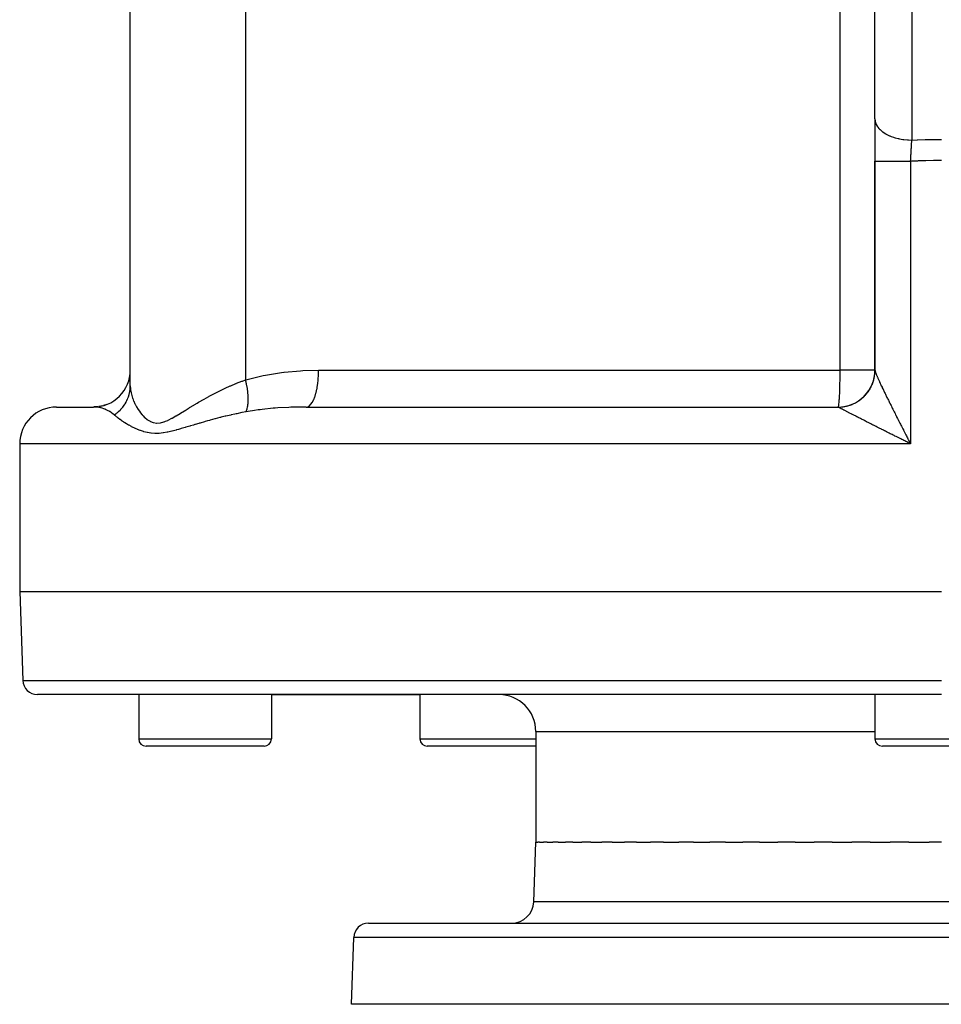
# Model space of a CAD drawing. Extents: x 24 to 1512, y -1013 to 283.
# Drawn here: x 502 to 627, y -1013 to -879 of the extents above; entities that cross this region are included whole.
import ezdxf

# ---------------------------------------------------------------- set-up
doc = ezdxf.new("R2010")
doc.units = 0
doc.linetypes.add('DASHED', pattern=[11.05, 8.7, -2.35])
doc.layers.get('0').update_dxf_attribs({"linetype": 'CONTINUOUS'})
doc.layers.add('NEVIDI', color=4, linetype='DASHED')

msp = doc.modelspace()

# ---------------------------------------------------------------- linework, layer by layer
at = {"color": 2}
for p, q in [((618, -892.928636), (618, -854.156544)), ((517, -929.130142), (517, -862.881895)), ((517, -929.130142), (517, -862.881895)), ((618, -892.928636), (618, -898.679667)), ((618, -898.679664), (618, -927.02799)), ((618, -927.02799), (618, -898.679667)), ((617.99831, -927.157484), (617.999915, -927.057089)), ((617.999915, -927.057089), (617.998922, -927.17206)), ((617.999915, -927.057089), (617.999956, -927.043062)), ((507, -932), (512, -932)), ((512.592543, -931.964536), (512.08544, -931.996093)), ((513.234738, -931.845105), (512.726112, -931.941926)), ((513.835864, -931.650583), (513.371126, -931.803801)), ((513.866384, -931.640521), (513.843872, -931.647943)), ((540.867246, -932), (613, -932)), ((613, -932), (613.010964, -931.995947)), ((502, -937), (502, -957)), ((622.694063, -936.732114), (622.749497, -936.838774)), ((622.749497, -936.838774), (622.833333, -937)), ((502, -957), (502.421487, -969.069799)), ((502, -957), (627, -957)), ((627, -971), (504.420268, -971)), ((518.139066, -971), (518.139066, -977)), ((518.139066, -971), (518.139066, -977)), ((536.139066, -971), (536.139066, -977)), ((536.139066, -971), (536.139066, -977)), ((536.139066, -971), (556.282549, -971)), ((556.282549, -971), (556.282549, -977)), ((556.282549, -971), (556.282549, -977)), ((618, -971), (618, -977)), ((618, -971), (618, -977)), ((572, -976), (572, -991)), ((535.139066, -978), (519.139066, -978)), ((572, -978), (557.282549, -978)), ((635, -978), (619, -978)), ((571.716978, -999.104698), (572, -991)), ((571.716978, -999.104698), (572, -991)), ((572, -991), (572.257428, -991)), ((572.508366, -991), (572.257428, -991)), ((572.508366, -991), (573.021703, -991)), ((573.520395, -991), (573.021703, -991)), ((573.520395, -991), (574.285712, -991)), ((575.026727, -991), (574.285712, -991)), ((575.026727, -991), (576.037714, -991)), ((577.013427, -991), (576.037714, -991)), ((577.013427, -991), (578.261455, -991)), ((579.462119, -991), (578.261455, -991)), ((579.462119, -991), (580.936317, -991)), ((582.350341, -991), (580.936317, -991)), ((582.350341, -991), (584.037424, -991)), ((585.650716, -991), (584.037424, -991)), ((585.650716, -991), (587.536204, -991)), ((589.333447, -991), (587.536204, -991)), ((589.333447, -991), (591.400167, -991)), ((593.364225, -991), (591.400167, -991)), ((593.364225, -991), (595.593524, -991)), ((597.705745, -991), (595.593524, -991)), ((597.705745, -991), (600.077439, -991)), ((602.317847, -991), (600.077439, -991)), ((602.317847, -991), (604.810389, -991)), ((607.157866, -991), (604.810389, -991)), ((607.157866, -991), (609.748548, -991)), ((612.18103, -991), (609.748548, -991)), ((612.18103, -991), (614.846193, -991)), ((617.340869, -991), (614.846193, -991)), ((617.340869, -991), (620.05614, -991)), ((622.589529, -991), (620.05614, -991)), ((622.589529, -991), (625.330061, -991)), ((627, -991), (625.330061, -991)), ((549.315506, -1002), (704.684494, -1002)), ((547, -1013), (547.316724, -1003.930201)), ((547, -1013), (547.316724, -1003.930201)), ((707, -1013), (547, -1013))]:
    msp.add_line(p, q, dxfattribs=at)
for centre, radius, start, end in [((512, -927), 5, 269.999971, 360), ((613, -927), 5, 269.999964, 360), ((507, -937), 5, 90, 180), ((504.420268, -969), 2, 182, 270), ((567, -976), 5, 0, 90), ((519.139066, -977), 1, 180, 270), ((535.139066, -977), 1, 270, 360), ((557.282549, -977), 1, 180, 270), ((619, -977), 1, 180, 270), ((568.718805, -999), 3, 270, 358), ((549.315506, -1004), 2, 90, 178)]:
    msp.add_arc(centre, radius, start, end, dxfattribs=at)
at = {"layer": 'NEVIDI', "color": 7, "linetype": 'CONTINUOUS'}
for p, q in [((613.272374, -927), (613.272374, -840.947825)), ((623, -857.024426), (623, -895.796519)), ((532.638767, -862.881895), (532.638767, -928.319139)), ((618, -892.928636), (618.020825, -893.19011)), ((618.020825, -893.19011), (618.033892, -893.261989)), ((618.033892, -893.261989), (618.042776, -893.30297)), ((618.042776, -893.30297), (618.1178, -893.547493)), ((618.1178, -893.547493), (618.155808, -893.638994)), ((618.155808, -893.638994), (618.17416, -893.678962)), ((618.17416, -893.678962), (618.292427, -893.895033)), ((618.292427, -893.895033), (618.364224, -894.003168)), ((618.364224, -894.003168), (618.391688, -894.041354)), ((618.391688, -894.041354), (618.54193, -894.227202)), ((618.54193, -894.227202), (618.65557, -894.348273)), ((618.65557, -894.348273), (618.69169, -894.384037)), ((618.69169, -894.384037), (618.862339, -894.538718)), ((618.862339, -894.538718), (619.024431, -894.667893)), ((619.024431, -894.667893), (619.068518, -894.700556)), ((619.068518, -894.700556), (619.248559, -894.824624)), ((619.248559, -894.824624), (619.464466, -894.956536)), ((619.464466, -894.956536), (619.51578, -894.985547)), ((619.51578, -894.985547), (619.694446, -895.080375)), ((619.694446, -895.080375), (619.9677, -895.20893)), ((619.9677, -895.20893), (620.025056, -895.233651)), ((620.025056, -895.233651), (620.192909, -895.301902)), ((620.192909, -895.301902), (620.52494, -895.420499)), ((620.52494, -895.420499), (620.587784, -895.440693)), ((620.587784, -895.440693), (620.73602, -895.485681)), ((620.73602, -895.485681), (621.126612, -895.587608)), ((621.126612, -895.587608), (621.193657, -895.602827)), ((621.193657, -895.602827), (621.315139, -895.628789)), ((621.315139, -895.628789), (621.76153, -895.70715)), ((621.76153, -895.70715), (621.831567, -895.717113)), ((621.831567, -895.717113), (621.921056, -895.728952)), ((621.921056, -895.728952), (622.418818, -895.777079)), ((622.418818, -895.777079), (622.490491, -895.78159)), ((622.490491, -895.78159), (622.544135, -895.784574)), ((622.544135, -895.784574), (623, -895.796519)), ((622.987114, -895.996358), (622.990216, -895.947899)), ((622.990216, -895.947899), (623, -895.796519)), ((623, -895.796519), (623.709535, -895.768094)), ((623.709535, -895.768094), (623.769234, -895.765954)), ((623.769234, -895.765954), (624.82218, -895.734666)), ((624.82218, -895.734666), (624.881901, -895.733256)), ((624.881901, -895.733256), (625.934988, -895.714842)), ((625.934988, -895.714842), (625.994719, -895.714163)), ((625.994719, -895.714163), (627, -895.708612)), ((622.900915, -897.430121), (622.916047, -897.166469)), ((622.916047, -897.166469), (622.918294, -897.127745)), ((622.918294, -897.127745), (622.925379, -897.006391)), ((622.925379, -897.006391), (622.933296, -896.872088)), ((622.933296, -896.872088), (622.933454, -896.869421)), ((622.933454, -896.869421), (622.935701, -896.831557)), ((622.935701, -896.831557), (622.950769, -896.580602)), ((622.950769, -896.580602), (622.95299, -896.544043)), ((622.95299, -896.544043), (622.957996, -896.462055)), ((622.957996, -896.462055), (622.967872, -896.301937)), ((622.967872, -896.301937), (622.967919, -896.301174)), ((622.967919, -896.301174), (622.970123, -896.265754)), ((622.970123, -896.265754), (622.984929, -896.03063)), ((622.984929, -896.03063), (622.987114, -895.996358)), ((622.833686, -898.672783), (622.847944, -898.398227)), ((622.847944, -898.398227), (622.850072, -898.357797)), ((622.850072, -898.357797), (622.860749, -898.157077)), ((622.860749, -898.157077), (622.864504, -898.087293)), ((622.864504, -898.087293), (622.864577, -898.085938)), ((622.864577, -898.085938), (622.866743, -898.045868)), ((622.866743, -898.045868), (622.881485, -897.776553)), ((622.881485, -897.776553), (622.88369, -897.736778)), ((622.88369, -897.736778), (622.8928, -897.573685)), ((622.8928, -897.573685), (622.898636, -897.470294)), ((622.898636, -897.470294), (622.898676, -897.469574)), ((622.898676, -897.469574), (622.900915, -897.430121)), ((624.848616, -898.603994), (623.83608, -898.635975)), ((624.906046, -898.602545), (624.848616, -898.603994)), ((625.91859, -898.583442), (624.906046, -898.602545)), ((625.976045, -898.582723), (625.91859, -898.583442)), ((626.467871, -898.578176), (625.976045, -898.582723)), ((626.98871, -898.576495), (626.467871, -898.578176)), ((627, -898.576494), (626.98871, -898.576495)), ((618, -898.679664), (618.024955, -898.679666)), ((618.024955, -898.679666), (618.032487, -898.679666)), ((618.032487, -898.679666), (618.044785, -898.679666)), ((618.044785, -898.679666), (618.132678, -898.679667)), ((618.132678, -898.679667), (618.149309, -898.679667)), ((618.149309, -898.679667), (618.178361, -898.679667)), ((618.178361, -898.679667), (618.32368, -898.679667)), ((618.32368, -898.679667), (618.349115, -898.679667)), ((618.349115, -898.679667), (618.398248, -898.679667)), ((618.398248, -898.679667), (618.594835, -898.679666)), ((618.594835, -898.679666), (618.628643, -898.679666)), ((618.628643, -898.679666), (618.70056, -898.679666)), ((618.70056, -898.679666), (618.941458, -898.679666)), ((618.941458, -898.679666), (618.982882, -898.679666)), ((618.982882, -898.679666), (619.080006, -898.679666)), ((619.080006, -898.679666), (619.35734, -898.679666)), ((619.35734, -898.679666), (619.406024, -898.679666)), ((619.406024, -898.679666), (619.529515, -898.679666)), ((619.529515, -898.679666), (619.835827, -898.679667)), ((619.835827, -898.679667), (619.890734, -898.679667)), ((619.890734, -898.679667), (620.041333, -898.679667)), ((620.041333, -898.679667), (620.368241, -898.679667)), ((620.368241, -898.679667), (620.428482, -898.679667)), ((620.428482, -898.679667), (620.606059, -898.679667)), ((620.606059, -898.679667), (620.945977, -898.679667)), ((620.945977, -898.679667), (621.010437, -898.679667)), ((621.010437, -898.679667), (621.21368, -898.679667)), ((621.21368, -898.679667), (621.558591, -898.679667)), ((621.558591, -898.679667), (621.626269, -898.679667)), ((621.626269, -898.679667), (621.853298, -898.679666)), ((621.853298, -898.679666), (622.196201, -898.679666)), ((622.196201, -898.679666), (622.265834, -898.679666)), ((622.265834, -898.679666), (622.513499, -898.679666)), ((622.513499, -898.679666), (622.833333, -898.679665)), ((623.778648, -898.638155), (622.833333, -898.679666)), ((622.833333, -898.679666), (622.833686, -898.672783)), ((622.833333, -898.679667), (622.833333, -937)), ((623.83608, -898.635975), (623.778648, -898.638155)), ((532.850436, -928.256826), (535.01275, -927.723082)), ((535.01275, -927.723082), (535.332659, -927.658849)), ((535.332659, -927.658849), (537.526623, -927.307502)), ((537.526623, -927.307502), (537.827704, -927.270464)), ((537.827704, -927.270464), (537.853928, -927.267358)), ((537.853928, -927.267358), (540.071062, -927.071788)), ((540.071062, -927.071788), (540.400653, -927.053649)), ((540.400653, -927.053649), (542.542981, -927)), ((542.492921, -928.212967), (542.5279, -927.669231)), ((542.5279, -927.669231), (542.53162, -927.581123)), ((542.53162, -927.581123), (542.532618, -927.555099)), ((542.532618, -927.555099), (542.542981, -927)), ((542.542981, -927), (613.272374, -927)), ((613.263559, -928.261696), (613.269923, -927.669234)), ((613.269923, -927.669234), (613.270161, -927.636014)), ((613.270161, -927.636014), (613.272374, -927)), ((618, -927), (613.272374, -927)), ((617.901771, -928.011493), (617.920629, -927.91289)), ((617.920629, -927.91289), (617.939742, -927.799717)), ((617.939742, -927.799717), (617.954327, -927.700302)), ((617.966463, -927.60438), (617.968102, -927.590155)), ((617.968495, -927.586691), (617.978783, -927.486649)), ((617.978783, -927.486649), (617.988042, -927.372408)), ((617.988042, -927.372408), (617.993989, -927.272187)), ((617.993989, -927.272187), (617.99831, -927.157484)), ((618.000822, -927.043062), (618.002805, -927.058374)), ((618.002805, -927.058374), (618.008017, -927.085814)), ((618.008017, -927.085814), (618.012887, -927.106658)), ((618.012887, -927.106658), (618.022416, -927.142372)), ((618.022416, -927.142372), (618.030097, -927.16859)), ((618.030097, -927.16859), (618.043798, -927.212213)), ((618.043798, -927.212213), (618.044796, -927.215278)), ((618.044796, -927.215278), (618.054223, -927.243651)), ((618.054223, -927.243651), (618.072014, -927.295016)), ((618.072014, -927.295016), (618.085115, -927.331504)), ((618.085115, -927.331504), (618.106943, -927.390486)), ((618.106943, -927.390486), (618.122683, -927.431923)), ((618.122683, -927.431923), (618.148459, -927.498248)), ((618.148459, -927.498248), (618.166767, -927.54442)), ((618.166767, -927.54442), (618.178327, -927.573235)), ((618.178327, -927.573235), (618.19632, -927.617631)), ((618.19632, -927.617631), (618.217016, -927.668089)), ((618.217016, -927.668089), (618.250205, -927.747869)), ((618.250205, -927.747869), (618.273151, -927.802335)), ((618.273151, -927.802335), (618.30977, -927.88829)), ((618.30977, -927.88829), (618.334703, -927.946238)), ((618.334703, -927.946238), (618.374468, -928.037851)), ((516.988558, -929.451884), (516.997609, -929.277292)), ((516.997609, -929.277292), (517, -929.130142)), ((517, -929.130142), (517.005821, -929.342188)), ((529.871076, -929.44791), (530.556608, -929.139816)), ((530.556608, -929.139816), (530.630637, -929.107645)), ((530.630637, -929.107645), (531.333874, -928.812909)), ((531.333874, -928.812909), (531.35897, -928.802757)), ((531.35897, -928.802757), (531.409882, -928.782241)), ((531.409882, -928.782241), (532.131173, -928.502903)), ((532.131173, -928.502903), (532.209573, -928.473825)), ((532.209573, -928.473825), (532.638767, -928.319139)), ((532.638767, -928.319139), (532.850436, -928.256826)), ((532.71582, -928.641624), (532.638767, -928.319138)), ((532.733068, -928.719051), (532.71582, -928.641624)), ((532.73738, -928.738752), (532.733068, -928.719051)), ((532.765613, -928.871532), (532.73738, -928.738752)), ((532.824634, -929.174643), (532.765613, -928.871532)), ((532.828161, -929.194096), (532.824634, -929.174643)), ((532.837924, -929.248901), (532.828161, -929.194096)), ((532.8754, -929.474468), (532.837924, -929.248901)), ((542.327614, -929.452103), (542.408896, -928.959755)), ((542.408896, -928.959755), (542.420898, -928.873481)), ((542.420898, -928.873481), (542.424165, -928.849173)), ((542.424165, -928.849173), (542.482934, -928.326429)), ((542.482934, -928.326429), (542.490769, -928.238353)), ((542.490769, -928.238353), (542.492921, -928.212967)), ((613.237687, -929.441731), (613.25058, -928.959762)), ((613.25058, -928.959762), (613.252676, -928.866879)), ((613.252676, -928.866879), (613.262614, -928.326423)), ((613.262614, -928.326423), (613.263559, -928.261696)), ((617.386503, -929.421032), (617.433911, -929.332505)), ((617.433911, -929.332505), (617.485916, -929.23015)), ((617.485916, -929.23015), (617.529457, -929.139669)), ((617.529457, -929.139669), (617.57699, -929.035174)), ((617.57699, -929.035174), (617.616552, -928.94296)), ((617.616552, -928.94296), (617.639735, -928.886403)), ((617.639735, -928.886403), (617.64507, -928.8731)), ((617.64507, -928.8731), (617.659523, -928.836494)), ((617.659523, -928.836494), (617.695078, -928.742592)), ((617.695078, -928.742592), (617.733397, -928.634384)), ((617.733397, -928.634384), (617.764859, -928.539041)), ((617.764859, -928.539041), (617.798467, -928.429287)), ((617.798467, -928.429287), (617.825815, -928.332565)), ((617.825815, -928.332565), (617.845891, -928.256342)), ((617.845891, -928.256342), (617.84941, -928.242458)), ((617.84941, -928.242458), (617.854656, -928.221435)), ((617.854656, -928.221435), (617.87777, -928.123736)), ((617.87777, -928.123736), (617.901771, -928.011493)), ((618.374468, -928.037851), (618.398241, -928.0922)), ((618.398241, -928.0922), (618.401313, -928.099202)), ((618.401313, -928.099202), (618.444008, -928.196043)), ((618.444008, -928.196043), (618.472848, -928.261)), ((618.472848, -928.261), (618.518378, -928.362863)), ((618.518378, -928.362863), (618.549114, -928.431187)), ((618.549114, -928.431187), (618.597439, -928.537949)), ((618.597439, -928.537949), (618.630019, -928.609497)), ((618.630019, -928.609497), (618.681057, -928.720941)), ((618.681057, -928.720941), (618.700587, -928.763393)), ((618.700587, -928.763393), (618.71531, -928.795327)), ((618.71531, -928.795327), (618.768754, -928.910799)), ((618.768754, -928.910799), (618.804506, -928.98767)), ((618.804506, -928.98767), (618.860003, -929.106459)), ((618.860003, -929.106459), (618.897161, -929.185655)), ((618.897161, -929.185655), (618.954422, -929.307214)), ((618.954422, -929.307214), (618.992708, -929.388186)), ((516.674901, -930.818039), (516.744693, -930.631304)), ((516.744693, -930.631304), (516.745165, -930.629954)), ((516.745165, -930.629954), (516.752144, -930.609801)), ((516.752144, -930.609801), (516.842014, -930.316911)), ((516.842014, -930.316911), (516.859291, -930.251124)), ((516.859291, -930.251124), (516.864494, -930.230491)), ((516.864494, -930.230491), (516.88973, -930.124016)), ((516.88973, -930.124016), (516.940085, -929.864605)), ((516.940085, -929.864605), (516.943479, -929.843626)), ((516.943479, -929.843626), (516.950032, -929.801217)), ((516.950032, -929.801217), (516.975103, -929.60443)), ((516.975103, -929.60443), (516.987002, -929.473049)), ((516.987002, -929.473049), (516.988558, -929.451884)), ((517.005821, -929.342188), (517.007762, -929.375566)), ((517.007762, -929.375566), (517.039137, -929.692623)), ((517.039137, -929.692623), (517.043902, -929.727114)), ((517.043902, -929.727114), (517.101409, -930.054014)), ((517.101409, -930.054014), (517.108949, -930.089487)), ((517.108949, -930.089487), (517.192148, -930.424571)), ((517.192148, -930.424571), (517.197186, -930.44246)), ((517.197186, -930.44246), (517.202455, -930.460948)), ((517.202455, -930.460948), (517.311024, -930.802358)), ((527.010728, -930.92225), (527.632648, -930.577135)), ((527.632648, -930.577135), (527.700419, -930.540306)), ((527.700419, -930.540306), (528.337209, -930.202032)), ((528.337209, -930.202032), (528.406393, -930.166145)), ((528.406393, -930.166145), (528.607194, -930.062965)), ((528.607194, -930.062965), (529.059006, -929.836219)), ((529.059006, -929.836219), (529.129762, -929.801396)), ((529.129762, -929.801396), (529.798572, -929.481559)), ((529.798572, -929.481559), (529.871076, -929.44791)), ((532.897588, -929.622638), (532.8754, -929.474468)), ((532.900293, -929.641651), (532.897588, -929.622638)), ((532.926696, -929.841387), (532.900293, -929.641651)), ((532.951124, -930.058537), (532.926696, -929.841387)), ((532.95114, -930.058697), (532.951124, -930.058537)), ((532.952996, -930.077067), (532.95114, -930.058697)), ((532.98059, -930.409174), (532.952996, -930.077067)), ((532.98489, -930.478886), (532.98059, -930.409174)), ((532.985893, -930.49655), (532.98489, -930.478886)), ((532.991692, -930.614809), (532.985893, -930.49655)), ((532.998554, -930.879621), (532.991692, -930.614809)), ((541.890498, -930.959555), (542.02805, -930.606045)), ((542.02805, -930.606045), (542.052163, -930.535536)), ((542.052163, -930.535536), (542.058354, -930.516968)), ((542.058354, -930.516968), (542.179358, -930.110012)), ((542.179358, -930.110012), (542.19963, -930.032314)), ((542.19963, -930.032314), (542.204935, -930.011452)), ((542.204935, -930.011452), (542.307107, -929.557802)), ((542.307107, -929.557802), (542.323248, -929.475111)), ((542.323248, -929.475111), (542.327614, -929.452103)), ((613.170844, -930.894121), (613.188678, -930.606046)), ((613.188678, -930.606046), (613.19644, -930.463552)), ((613.19644, -930.463552), (613.213273, -930.110011)), ((613.213273, -930.110011), (613.218843, -929.976739)), ((613.218843, -929.976739), (613.234029, -929.558012)), ((613.234029, -929.558012), (613.237687, -929.441731)), ((616.390395, -930.692773), (616.474068, -930.614004)), ((616.474068, -930.614004), (616.54585, -930.543443)), ((616.54585, -930.543443), (616.550825, -930.538445)), ((616.550825, -930.538445), (616.560924, -930.528257)), ((616.560924, -930.528257), (616.625858, -930.461319)), ((616.625858, -930.461319), (616.694644, -930.387592)), ((616.694644, -930.387592), (616.770988, -930.302138)), ((616.770988, -930.302138), (616.836426, -930.225637)), ((616.836426, -930.225637), (616.909104, -930.136868)), ((616.909104, -930.136868), (616.971105, -930.057719)), ((616.971105, -930.057719), (616.986444, -930.037622)), ((616.986444, -930.037622), (616.995098, -930.02619)), ((616.995098, -930.02619), (617.039996, -929.965757)), ((617.039996, -929.965757), (617.098493, -929.884051)), ((617.098493, -929.884051), (617.163333, -929.789216)), ((617.163333, -929.789216), (617.218234, -929.705065)), ((617.218234, -929.705065), (617.278903, -929.607524)), ((617.278903, -929.607524), (617.330122, -929.521066)), ((617.330122, -929.521066), (617.351476, -929.483808)), ((617.351476, -929.483808), (617.358535, -929.471328)), ((617.358535, -929.471328), (617.386503, -929.421032)), ((618.992708, -929.388186), (619.051869, -929.512858)), ((619.051869, -929.512858), (619.079947, -929.571847)), ((619.079947, -929.571847), (619.091358, -929.595787)), ((619.091358, -929.595787), (619.152248, -929.723235)), ((619.152248, -929.723235), (619.19295, -929.808155)), ((619.19295, -929.808155), (619.255485, -929.938225)), ((619.255485, -929.938225), (619.297355, -930.025056)), ((619.297355, -930.025056), (619.36151, -930.157724)), ((619.36151, -930.157724), (619.404519, -930.246416)), ((619.404519, -930.246416), (619.470399, -930.381908)), ((619.470399, -930.381908), (619.514584, -930.47254)), ((619.514584, -930.47254), (619.529526, -930.503148)), ((619.529526, -930.503148), (619.582017, -930.610508)), ((619.582017, -930.610508), (619.62714, -930.702599)), ((512.403976, -932.018029), (511.999997, -932)), ((515.974447, -932.017476), (515.987934, -932.000581)), ((515.987934, -932.000581), (516.172122, -931.752744)), ((516.172122, -931.752744), (516.211847, -931.694581)), ((516.211847, -931.694581), (516.223817, -931.676686)), ((516.223817, -931.676686), (516.283254, -931.585113)), ((516.283254, -931.585113), (516.420363, -931.3541)), ((516.420363, -931.3541), (516.430736, -931.335323)), ((516.430736, -931.335323), (516.450651, -931.298692)), ((516.450651, -931.298692), (516.541668, -931.120427)), ((516.541668, -931.120427), (516.598516, -930.998455)), ((516.598516, -930.998455), (516.607226, -930.978916)), ((516.607226, -930.978916), (516.674901, -930.818039)), ((517.311024, -930.802358), (517.324088, -930.839432)), ((517.324088, -930.839432), (517.457929, -931.1854)), ((517.457929, -931.1854), (517.473867, -931.223211)), ((517.473867, -931.223211), (517.632961, -931.571242)), ((517.632961, -931.571242), (517.651705, -931.609228)), ((517.651705, -931.609228), (517.785632, -931.865687)), ((517.785632, -931.865687), (517.836363, -931.956735)), ((517.836363, -931.956735), (517.857811, -931.994324)), ((517.857811, -931.994324), (518.06876, -932.338633)), ((525.042848, -932.087435), (525.617834, -931.73751)), ((525.617834, -931.73751), (525.680437, -931.69979)), ((525.680437, -931.69979), (526.066706, -931.469054)), ((526.066706, -931.469054), (526.272758, -931.347521)), ((526.272758, -931.347521), (526.337332, -931.309673)), ((526.337332, -931.309673), (526.944554, -930.95971)), ((526.944554, -930.95971), (527.010728, -930.92225)), ((532.898446, -932.028659), (532.915935, -931.94197)), ((532.915935, -931.94197), (532.918388, -931.928878)), ((532.918388, -931.928878), (532.927681, -931.87681)), ((532.927681, -931.87681), (532.963503, -931.62236)), ((532.963503, -931.62236), (532.965104, -931.607923)), ((532.965104, -931.607923), (532.965118, -931.607797)), ((532.965118, -931.607797), (532.981076, -931.435199)), ((532.981076, -931.435199), (532.991171, -931.272724)), ((532.991171, -931.272724), (532.991911, -931.257063)), ((532.991911, -931.257063), (532.996377, -931.134063)), ((532.996377, -931.134063), (532.998857, -930.943357)), ((532.998687, -930.896361), (532.998554, -930.879621)), ((532.998857, -930.943357), (532.998687, -930.896361)), ((540.670368, -932.000311), (539.231099, -932.022053)), ((540.867246, -932), (540.670368, -932.000311)), ((540.867237, -932), (541.024496, -931.977916)), ((541.024496, -931.977916), (541.062004, -931.966097)), ((541.062004, -931.966097), (541.070739, -931.962979)), ((541.070739, -931.962979), (541.246386, -931.870337)), ((541.246386, -931.870337), (541.282275, -931.84421)), ((541.282275, -931.84421), (541.290788, -931.837644)), ((541.290788, -931.837644), (541.461441, -931.675108)), ((541.461441, -931.675108), (541.495136, -931.635739)), ((541.495136, -931.635739), (541.503268, -931.62586)), ((541.503268, -931.62586), (541.665862, -931.395642)), ((541.665862, -931.395642), (541.696769, -931.344385)), ((541.696769, -931.344385), (541.704365, -931.331395)), ((541.704365, -931.331395), (541.855851, -931.03717)), ((541.855851, -931.03717), (541.883512, -930.975544)), ((541.883512, -930.975544), (541.890498, -930.959555)), ((613.018895, -932.002638), (612.999997, -932)), ((613.010964, -931.995947), (613.025562, -931.977933)), ((613.021749, -932.003499), (613.018895, -932.002638)), ((613.040968, -932.012494), (613.021749, -932.003499)), ((613.025562, -931.977933), (613.045494, -931.929761)), ((613.045494, -931.929761), (613.061627, -931.870334)), ((613.061627, -931.870334), (613.079284, -931.783484)), ((613.079284, -931.783484), (613.096588, -931.675061)), ((613.096588, -931.675061), (613.111787, -931.559491)), ((613.111787, -931.559491), (613.129806, -931.395676)), ((613.129806, -931.395676), (613.142473, -931.261423)), ((613.142473, -931.261423), (613.160688, -931.037187)), ((613.160688, -931.037187), (613.170844, -930.894121)), ((613.273697, -932.006697), (613.38852, -931.999091)), ((613.38852, -931.999091), (613.488784, -931.990281)), ((613.488784, -931.990281), (613.603173, -931.97775)), ((613.603173, -931.97775), (613.621015, -931.975556)), ((613.621015, -931.975556), (613.635222, -931.973762)), ((613.635222, -931.973762), (613.703092, -931.964624)), ((613.703092, -931.964624), (613.81668, -931.947212)), ((613.81668, -931.947212), (613.915839, -931.929822)), ((613.915839, -931.929822), (614.028751, -931.9075)), ((614.028751, -931.9075), (614.127063, -931.885851)), ((614.127063, -931.885851), (614.238901, -931.858684)), ((614.238901, -931.858684), (614.273712, -931.84967)), ((614.273712, -931.84967), (614.287536, -931.846017)), ((614.287536, -931.846017), (614.336057, -931.832858)), ((614.336057, -931.832858), (614.446697, -931.800886)), ((614.446697, -931.800886), (614.542727, -931.770885)), ((614.542727, -931.770885), (614.651753, -931.734234)), ((614.651753, -931.734234), (614.746397, -931.700135)), ((614.746397, -931.700135), (614.853737, -931.658832)), ((614.853737, -931.658832), (614.903709, -931.638629)), ((614.903709, -931.638629), (614.916958, -931.633166)), ((614.916958, -931.633166), (614.946951, -931.620636)), ((614.946951, -931.620636), (615.052366, -931.574758)), ((615.052366, -931.574758), (615.143733, -931.532629)), ((615.143733, -931.532629), (615.247128, -931.482227)), ((615.247128, -931.482227), (615.336589, -931.436209)), ((615.336589, -931.436209), (615.43771, -931.381411)), ((615.43771, -931.381411), (615.500247, -931.345998)), ((615.500247, -931.345998), (615.512622, -931.338849)), ((615.512622, -931.338849), (615.525252, -931.331504)), ((615.525252, -931.331504), (615.623654, -931.272566)), ((615.623654, -931.272566), (615.708804, -931.219044)), ((615.708804, -931.219044), (615.804807, -931.155768)), ((615.804807, -931.155768), (615.88768, -931.09854)), ((615.88768, -931.09854), (615.98073, -931.031273)), ((615.98073, -931.031273), (616.052411, -930.977185)), ((616.052411, -930.977185), (616.061033, -930.970543)), ((616.061033, -930.970543), (616.063819, -930.96839)), ((616.063819, -930.96839), (616.151241, -930.899214)), ((616.151241, -930.899214), (616.228737, -930.835178)), ((616.228737, -930.835178), (616.315737, -930.760079)), ((616.315737, -930.760079), (616.390395, -930.692773)), ((619.62714, -930.702599), (619.696114, -930.843033)), ((619.696114, -930.843033), (619.74216, -930.936565)), ((619.74216, -930.936565), (619.812489, -931.079104)), ((619.812489, -931.079104), (619.859321, -931.173814)), ((619.859321, -931.173814), (619.930775, -931.318015)), ((619.930775, -931.318015), (619.978368, -931.413867)), ((619.978368, -931.413867), (620.041351, -931.540491)), ((620.041351, -931.540491), (620.050911, -931.559687)), ((620.050911, -931.559687), (620.098972, -931.656116)), ((620.098972, -931.656116), (620.172636, -931.803652)), ((620.172636, -931.803652), (620.221277, -931.900902)), ((620.221277, -931.900902), (620.295734, -932.049522)), ((512.426831, -932.020151), (512.403976, -932.018029)), ((512.446222, -932.022045), (512.426831, -932.020151)), ((512.48935, -932.026571), (512.446222, -932.022045)), ((512.973598, -932.107883), (512.48935, -932.026571)), ((513.039933, -932.123584), (512.973598, -932.107883)), ((513.06421, -932.129619), (513.039933, -932.123584)), ((513.550624, -932.284594), (513.06421, -932.129619)), ((513.620223, -932.312388), (513.550624, -932.284594)), ((513.650427, -932.324915), (513.620223, -932.312388)), ((514.016765, -932.500657), (513.650427, -932.324915)), ((514.152879, -932.578013), (514.016765, -932.500657)), ((514.19658, -932.60435), (514.152879, -932.578013)), ((514.225364, -932.622109), (514.19658, -932.60435)), ((514.694445, -932.962704), (514.225364, -932.622109)), ((514.772355, -933.029819), (514.694445, -932.962704)), ((514.811762, -933.065067), (514.772355, -933.029819)), ((514.912469, -933.154481), (514.811755, -933.065071)), ((514.811762, -933.065067), (515.04742, -932.902796)), ((514.931591, -933.171104), (514.912469, -933.154481)), ((515.119507, -933.329124), (514.931591, -933.171104)), ((515.04742, -932.902796), (515.106252, -932.859082)), ((515.106252, -932.859082), (515.123683, -932.84587)), ((515.140671, -933.346361), (515.119507, -933.329124)), ((515.123683, -932.84587), (515.209877, -932.778725)), ((515.209877, -932.778725), (515.419767, -932.601704)), ((515.419767, -932.601704), (515.435994, -932.58716)), ((515.435994, -932.58716), (515.466208, -932.559729)), ((515.466208, -932.559729), (515.613261, -932.419381)), ((515.613261, -932.419381), (515.709793, -932.320564)), ((515.709793, -932.320564), (515.724755, -932.304734)), ((515.724755, -932.304734), (515.842597, -932.174855)), ((515.842597, -932.174855), (515.972502, -932.019899)), ((515.972502, -932.019899), (515.974447, -932.017476)), ((518.06876, -932.338633), (518.092958, -932.375467)), ((518.092958, -932.375467), (518.331302, -932.712959)), ((518.331302, -932.712959), (518.358443, -932.748659)), ((518.358443, -932.748659), (518.623458, -933.070731)), ((518.623458, -933.070731), (518.653437, -933.104276)), ((518.653437, -933.104276), (518.756044, -933.214853)), ((518.756044, -933.214853), (518.945102, -933.401897)), ((522.679039, -933.505785), (523.188576, -933.217974)), ((523.188576, -933.217974), (523.244449, -933.185231)), ((523.244449, -933.185231), (523.768352, -932.871149)), ((523.768352, -932.871149), (523.777526, -932.865564)), ((523.777526, -932.865564), (523.825819, -932.836129)), ((523.825819, -932.836129), (524.365854, -932.504398)), ((524.365854, -932.504398), (524.424894, -932.467977)), ((524.424894, -932.467977), (524.981935, -932.124808)), ((524.981935, -932.124808), (525.042848, -932.087435)), ((529.882893, -933.257718), (529.32865, -933.393993)), ((529.95318, -933.240827), (529.882893, -933.257718)), ((530.615195, -933.086201), (529.95318, -933.240827)), ((530.68669, -933.069995), (530.615195, -933.086201)), ((531.170881, -932.962829), (530.68669, -933.069995)), ((531.360668, -932.922077), (531.170881, -932.962829)), ((531.433801, -932.906565), (531.360668, -932.922077)), ((532.120948, -932.766132), (531.433801, -932.906565)), ((532.195498, -932.751485), (532.120948, -932.766132)), ((532.677933, -932.659569), (532.195498, -932.751485)), ((532.677928, -932.659571), (532.717684, -932.581946)), ((532.984891, -932.604304), (532.677933, -932.659569)), ((532.717684, -932.581946), (532.762828, -932.479976)), ((532.762828, -932.479976), (532.766903, -932.469932)), ((532.766903, -932.469932), (532.797356, -932.389689)), ((532.797356, -932.389689), (532.839364, -932.261107)), ((532.839364, -932.261107), (532.848813, -932.228658)), ((532.848813, -932.228658), (532.852095, -932.217032)), ((532.852095, -932.217032), (532.898446, -932.028659)), ((533.83069, -932.467894), (532.984891, -932.604304)), ((534.340348, -932.396111), (533.83069, -932.467894)), ((534.603792, -932.361863), (534.340348, -932.396111)), ((534.905632, -932.324911), (534.603792, -932.361863)), ((536.398816, -932.175285), (534.905632, -932.324911)), ((536.668275, -932.153742), (536.398816, -932.175285)), ((536.995662, -932.129663), (536.668275, -932.153742)), ((538.5086, -932.046509), (536.995662, -932.129663)), ((538.784725, -932.036049), (538.5086, -932.046509)), ((539.231099, -932.022053), (538.784725, -932.036049)), ((613.04334, -932.013995), (613.040968, -932.012494)), ((613.04334, -932.013995), (613.058087, -932.013846)), ((613.044892, -932.015003), (613.043344, -932.013995)), ((613.05528, -932.02156), (613.044892, -932.015003)), ((613.056097, -932.022064), (613.05528, -932.02156)), ((613.075276, -932.033603), (613.056097, -932.022064)), ((613.058087, -932.013846), (613.173145, -932.011188)), ((613.091305, -932.042962), (613.075276, -932.033603)), ((613.119676, -932.059166), (613.091305, -932.042962)), ((613.141165, -932.07124), (613.119676, -932.059166)), ((613.17765, -932.091485), (613.141165, -932.07124)), ((613.173145, -932.011188), (613.273697, -932.006697)), ((613.204351, -932.106153), (613.17765, -932.091485)), ((613.247492, -932.129664), (613.204351, -932.106153)), ((613.248642, -932.130288), (613.247492, -932.129664)), ((613.280505, -932.147533), (613.248642, -932.130288)), ((613.332398, -932.175458), (613.280505, -932.147533)), ((613.369285, -932.195214), (613.332398, -932.175458)), ((613.428671, -932.226895), (613.369285, -932.195214)), ((613.470406, -932.249086), (613.428671, -932.226895)), ((613.536929, -932.284358), (613.470406, -932.249086)), ((613.58323, -932.308848), (613.536929, -932.284358)), ((613.613649, -932.324913), (613.58323, -932.308848)), ((613.65655, -932.34754), (613.613649, -932.324913)), ((613.707098, -932.374158), (613.65655, -932.34754)), ((613.786869, -932.416069), (613.707098, -932.374158)), ((613.841129, -932.444511), (613.786869, -932.416069)), ((613.92667, -932.489238), (613.841129, -932.444511)), ((613.984432, -932.519366), (613.92667, -932.489238)), ((614.075363, -932.566687), (613.984432, -932.519366)), ((614.136567, -932.598472), (614.075363, -932.566687)), ((614.147827, -932.604314), (614.136567, -932.598472)), ((614.232734, -932.648322), (614.147827, -932.604314)), ((614.297408, -932.681793), (614.232734, -932.648322)), ((614.398591, -932.734089), (614.297408, -932.681793)), ((614.466764, -932.769286), (614.398591, -932.734089)), ((614.572835, -932.823999), (614.466764, -932.769286)), ((614.644123, -932.86074), (614.572835, -932.823999)), ((614.754501, -932.917583), (614.644123, -932.86074)), ((614.828403, -932.955612), (614.754501, -932.917583)), ((614.842417, -932.962821), (614.828403, -932.955612)), ((614.942429, -933.014242), (614.842417, -932.962821)), ((615.01864, -933.053396), (614.942429, -933.014242)), ((615.135948, -933.113612), (615.01864, -933.053396)), ((615.214196, -933.153743), (615.135948, -933.113612)), ((615.334415, -933.215349), (615.214196, -933.153743)), ((615.414877, -933.256549), (615.334415, -933.215349)), ((615.538182, -933.319638), (615.414877, -933.256549)), ((615.620441, -933.361697), (615.538182, -933.319638)), ((620.295734, -932.049522), (620.344732, -932.147168)), ((620.344732, -932.147168), (620.420057, -932.29705)), ((620.420057, -932.29705), (620.469672, -932.395629)), ((620.469672, -932.395629), (620.545584, -932.546248)), ((620.545584, -932.546248), (620.595576, -932.645303)), ((620.595576, -932.645303), (620.606125, -932.666192)), ((620.606125, -932.666192), (620.672307, -932.797138)), ((620.672307, -932.797138), (620.722782, -932.896892)), ((620.722782, -932.896892), (620.800278, -933.049852)), ((620.800278, -933.049852), (620.851362, -933.150556)), ((620.851362, -933.150556), (620.929513, -933.30443)), ((620.929513, -933.30443), (620.981089, -933.405857)), ((515.199841, -933.393999), (515.140671, -933.346361)), ((515.347192, -933.509327), (515.199841, -933.393999)), ((515.370354, -933.527054), (515.347192, -933.509327)), ((515.595419, -933.694163), (515.370354, -933.527054)), ((515.620541, -933.712274), (515.595419, -933.694163)), ((515.864187, -933.882748), (515.620541, -933.712274)), ((515.874936, -933.890062), (515.864187, -933.882748)), ((515.891255, -933.901134), (515.874936, -933.890062)), ((516.153752, -934.074128), (515.891255, -933.901134)), ((516.182721, -934.092652), (516.153752, -934.074128)), ((516.27081, -934.148306), (516.182721, -934.092652)), ((516.46429, -934.267009), (516.27081, -934.148306)), ((516.495322, -934.285602), (516.46429, -934.267009)), ((516.764926, -934.442093), (516.495322, -934.285602)), ((516.796567, -934.459878), (516.764926, -934.442093)), ((516.829716, -934.478383), (516.796567, -934.459878)), ((517.151136, -934.651008), (516.829716, -934.478383)), ((517.186631, -934.66932), (517.151136, -934.651008)), ((517.529554, -934.838605), (517.186631, -934.66932)), ((518.945102, -933.401897), (518.978172, -933.432424)), ((518.978172, -933.432424), (519.297735, -933.694554)), ((519.297735, -933.694554), (519.333639, -933.720344)), ((519.333639, -933.720344), (519.683585, -933.933737)), ((519.683585, -933.933737), (519.722908, -933.953417)), ((519.722908, -933.953417), (520.09315, -934.096861)), ((520.09315, -934.096861), (520.105775, -934.100435)), ((520.105775, -934.100435), (520.148532, -934.1119)), ((520.148532, -934.1119), (520.562293, -934.173754)), ((520.562293, -934.173754), (520.606409, -934.175347)), ((520.606409, -934.175347), (521.043035, -934.144567)), ((521.043035, -934.144567), (521.089486, -934.136662)), ((521.089486, -934.136662), (521.547629, -934.018232)), ((521.547629, -934.018232), (521.597218, -934.001476)), ((521.597218, -934.001476), (521.775822, -933.935695)), ((521.775822, -933.935695), (522.076083, -933.808412)), ((522.076083, -933.808412), (522.128137, -933.784509)), ((522.128137, -933.784509), (522.624716, -933.53504)), ((522.624716, -933.53504), (522.679039, -933.505785)), ((525.092135, -934.581075), (524.516459, -934.752522)), ((525.153465, -934.562756), (525.092135, -934.581075)), ((525.557778, -934.442102), (525.153465, -934.562756)), ((525.74068, -934.387712), (525.557778, -934.442102)), ((525.803716, -934.369013), (525.74068, -934.387712)), ((526.29634, -934.223879), (525.803716, -934.369013)), ((526.402965, -934.192733), (526.29634, -934.223879)), ((526.467409, -934.173959), (526.402965, -934.192733)), ((527.077012, -933.998526), (526.467409, -934.173959)), ((527.142771, -933.979857), (527.077012, -933.998526)), ((527.461794, -933.890054), (527.142771, -933.979857)), ((527.761589, -933.806884), (527.461794, -933.890054)), ((527.828241, -933.78856), (527.761589, -933.806884)), ((528.456679, -933.618976), (527.828241, -933.78856)), ((528.524558, -933.601017), (528.456679, -933.618976)), ((529.163534, -933.435624), (528.524558, -933.601017)), ((529.232573, -933.41816), (529.163534, -933.435624)), ((529.32865, -933.393993), (529.232573, -933.41816)), ((615.683625, -933.393988), (615.620441, -933.361697)), ((615.746587, -933.426152), (615.683625, -933.393988)), ((615.830908, -933.469208), (615.746587, -933.426152)), ((615.959892, -933.535026), (615.830908, -933.469208)), ((616.046086, -933.578982), (615.959892, -933.535026)), ((616.177898, -933.646163), (616.046086, -933.578982)), ((616.255765, -933.685829), (616.177898, -933.646163)), ((616.266083, -933.691084), (616.255765, -933.685829)), ((616.400504, -933.759523), (616.266083, -933.691084)), ((616.490433, -933.805288), (616.400504, -933.759523)), ((616.627438, -933.874975), (616.490433, -933.805288)), ((616.657089, -933.890052), (616.627438, -933.874975)), ((616.718956, -933.921505), (616.657089, -933.890052)), ((616.858504, -933.992422), (616.718956, -933.921505)), ((616.951121, -934.039468), (616.858504, -933.992422)), ((617.092567, -934.111289), (616.951121, -934.039468)), ((617.186567, -934.158998), (617.092567, -934.111289)), ((617.330007, -934.231768), (617.186567, -934.158998)), ((617.424964, -934.279922), (617.330007, -934.231768)), ((617.570118, -934.353497), (617.424964, -934.279922)), ((617.665725, -934.401938), (617.570118, -934.353497)), ((617.745006, -934.442093), (617.665725, -934.401938)), ((617.812269, -934.476151), (617.745006, -934.442093)), ((617.908731, -934.524981), (617.812269, -934.476151)), ((618.056416, -934.599704), (617.908731, -934.524981)), ((618.153457, -934.648781), (618.056416, -934.599704)), ((618.30219, -934.723962), (618.153457, -934.648781)), ((620.981089, -933.405857), (621.060013, -933.560878)), ((621.060013, -933.560878), (621.112168, -933.663196)), ((621.112168, -933.663196), (621.191879, -933.819392)), ((621.191879, -933.819392), (621.213733, -933.862179)), ((621.213733, -933.862179), (621.244504, -933.922397)), ((621.244504, -933.922397), (621.324885, -934.079556)), ((621.324885, -934.079556), (621.378116, -934.183522)), ((621.378116, -934.183522), (621.458926, -934.34119)), ((621.458926, -934.34119), (621.512453, -934.445524)), ((621.512453, -934.445524), (621.593884, -934.604095)), ((621.593884, -934.604095), (621.647774, -934.708938)), ((517.567446, -934.856441), (517.529554, -934.838605)), ((517.931443, -935.018548), (517.567446, -934.856441)), ((517.971501, -935.03535), (517.931443, -935.018548)), ((517.983087, -935.040171), (517.971501, -935.03535)), ((518.355891, -935.185641), (517.983087, -935.040171)), ((518.398101, -935.200901), (518.355891, -935.185641)), ((518.804587, -935.334134), (518.398101, -935.200901)), ((518.849323, -935.347236), (518.804587, -935.334134)), ((519.279861, -935.456586), (518.849323, -935.347236)), ((519.327671, -935.466809), (519.279861, -935.456586)), ((519.785401, -935.543861), (519.327671, -935.466809)), ((519.836407, -935.550069), (519.785401, -935.543861)), ((520.319556, -935.585618), (519.836407, -935.550069)), ((520.372723, -935.586945), (520.319556, -935.585618)), ((520.392514, -935.587311), (520.372723, -935.586945)), ((520.870074, -935.576027), (520.392514, -935.587311)), ((520.924959, -935.572362), (520.870074, -935.576027)), ((521.437036, -935.517241), (520.924959, -935.572362)), ((521.493012, -935.509133), (521.437036, -935.517241)), ((522.019736, -935.415984), (521.493012, -935.509133)), ((522.077032, -935.404237), (522.019736, -935.415984)), ((522.616004, -935.281753), (522.077032, -935.404237)), ((522.67406, -935.267448), (522.616004, -935.281753)), ((523.219648, -935.124966), (522.67406, -935.267448)), ((523.278277, -935.108926), (523.219648, -935.124966)), ((523.525425, -935.040174), (523.278277, -935.108926)), ((523.832227, -934.952816), (523.525425, -935.040174)), ((523.891699, -934.935668), (523.832227, -934.952816)), ((524.456395, -934.770308), (523.891699, -934.935668)), ((524.516459, -934.752522), (524.456395, -934.770308)), ((618.400006, -934.773382), (618.30219, -934.723962)), ((618.549865, -934.849059), (618.400006, -934.773382)), ((618.648445, -934.898817), (618.549865, -934.849059)), ((618.799664, -934.97511), (618.648445, -934.898817)), ((618.89886, -935.025135), (618.799664, -934.97511)), ((618.928594, -935.040127), (618.89886, -935.025135)), ((619.051128, -935.101893), (618.928594, -935.040127)), ((619.151344, -935.152394), (619.051128, -935.101893)), ((619.304636, -935.229614), (619.151344, -935.152394)), ((619.405924, -935.280622), (619.304636, -935.229614)), ((619.560415, -935.358401), (619.405924, -935.280622)), ((619.662525, -935.409794), (619.560415, -935.358401)), ((619.818235, -935.488142), (619.662525, -935.409794)), ((619.921048, -935.539859), (619.818235, -935.488142)), ((620.077775, -935.618673), (619.921048, -935.539859)), ((620.181344, -935.670741), (620.077775, -935.618673)), ((620.186937, -935.673552), (620.181344, -935.670741)), ((620.338582, -935.749766), (620.186937, -935.673552)), ((620.442817, -935.802138), (620.338582, -935.749766)), ((620.600658, -935.881421), (620.442817, -935.802138)), ((620.705412, -935.934023), (620.600658, -935.881421)), ((620.863956, -936.013612), (620.705412, -935.934023)), ((621.647774, -934.708938), (621.72958, -934.86795)), ((621.72958, -934.86795), (621.783767, -934.973184)), ((621.783767, -934.973184), (621.853375, -935.108268)), ((621.853375, -935.108268), (621.865959, -935.132675)), ((621.865959, -935.132675), (621.920366, -935.238166)), ((621.920366, -935.238166), (622.002826, -935.397926)), ((622.002826, -935.397926), (622.057486, -935.503746)), ((622.057486, -935.503746), (622.140259, -935.663879)), ((622.140259, -935.663879), (622.195025, -935.769756)), ((622.195025, -935.769756), (622.278136, -935.930323)), ((622.278136, -935.930323), (622.333096, -936.036435)), ((622.833333, -937), (502, -937)), ((620.968961, -936.06631), (620.863956, -936.013612)), ((621.127939, -936.146071), (620.968961, -936.06631)), ((621.23341, -936.198971), (621.127939, -936.146071)), ((621.392964, -936.278973), (621.23341, -936.198971)), ((621.496241, -936.330743), (621.392964, -936.278973)), ((621.498714, -936.331983), (621.496241, -936.330743)), ((621.658655, -936.412134), (621.498714, -936.331983)), ((621.764647, -936.465234), (621.658655, -936.412134)), ((621.924934, -936.545513), (621.764647, -936.465234)), ((622.031147, -936.598694), (621.924934, -936.545513)), ((622.191871, -936.679149), (622.031147, -936.598694)), ((622.298098, -936.732309), (622.191871, -936.679149)), ((622.459092, -936.812856), (622.298098, -936.732309)), ((622.333096, -936.036435), (622.416457, -936.197281)), ((622.416457, -936.197281), (622.471634, -936.303683)), ((622.565479, -936.866069), (622.459092, -936.812856)), ((622.471634, -936.303683), (622.513516, -936.384412)), ((622.513516, -936.384412), (622.555111, -936.464562)), ((622.555111, -936.464562), (622.610377, -936.571011)), ((622.726637, -936.946658), (622.565479, -936.866069)), ((622.610377, -936.571011), (622.694063, -936.732114)), ((622.833333, -937), (622.726637, -936.946658)), ((502.421487, -969.069799), (627, -969.069799)), ((572, -976), (618, -976)), ((518.139066, -977), (536.139066, -977)), ((556.282549, -977), (572, -977)), ((618, -977), (636, -977)), ((682.283022, -999.104698), (571.716978, -999.104698)), ((706.683276, -1003.930201), (547.316724, -1003.930201))]:
    msp.add_line(p, q, dxfattribs=at)

doc.saveas('drawing.dxf')
